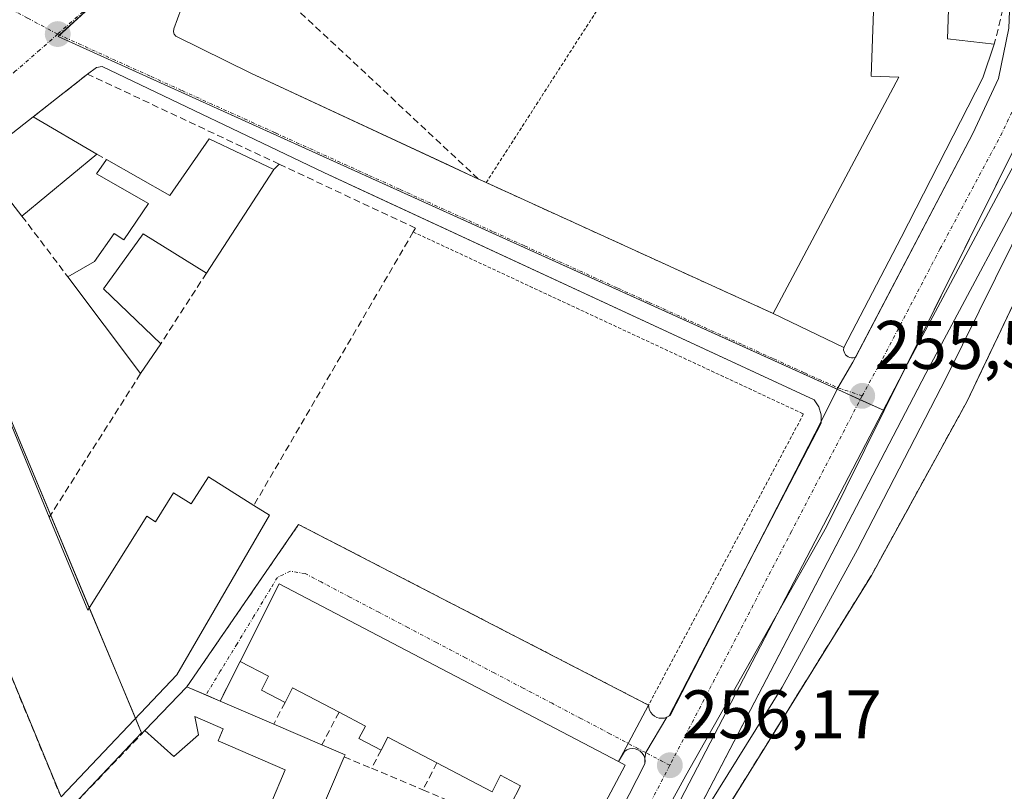
# Model space of a CAD drawing. Units: metres. Extents: x 629524 to 632986, y 4641713 to 4644091.
# Drawn here: x 630546 to 630690, y 4642261 to 4642373 of the extents above; entities that cross this region are included whole.
import ezdxf
from ezdxf.enums import TextEntityAlignment as Align

# ---------------------------------------------------------------- set-up
doc = ezdxf.new("R2010")
doc.units = ezdxf.units.M
doc.header["$MEASUREMENT"] = 0
for name, pattern in [('TRAZO_Y_PUNTO', [1, 0.5, -0.25, 0, -0.25]), ('TRAZOS', [0.75, 0.5, -0.25]), ('TRAZOSX2', [1.5, 1, -0.5])]:
    doc.linetypes.add(name, pattern=pattern)
for name, color, linetype, lineweight in [('Alambrada', 19, 'TRAZOS', 0), ('Carretera de calzada única', 19, 'Continuous', 13), ('Carretera de calzada única Cxs', 19, 'Continuous', 13), ('Carretera de calzada única eje', 19, 'TRAZO_Y_PUNTO', 0), ('Carátula', 7, 'Continuous', 5), ('Edificación', 1, 'Continuous', 13), ('Edificación Cxs', 1, 'Continuous', 13), ('Edificación industrial', 135, 'Continuous', 13), ('Edificación industrial Cxs', 135, 'Continuous', 13), ('Elemento construido', 1, 'Continuous', 0), ('Explanada', 19, 'Continuous', 0), ('Explanada Cxs', 19, 'Continuous', 0), ('Instalación deportiva', 135, 'TRAZOSX2', 0), ('Instalación deportiva CxS', 135, 'Continuous', 0), ('Muro lineal', 1, 'TRAZOSX2', 13), ('Núcleo urbano', 19, 'Continuous', 0), ('Núcleo urbano CxS', 19, 'Continuous', 0), ('Parque-jardín', 135, 'TRAZOSX2', 0), ('Parque-jardín CxS', 135, 'Continuous', 0), ('Punto de cota en terreno', 7, 'Continuous', 0), ('Rótulo de punto de cota en terreno', 19, 'Continuous', 0), ('Valla', 19, 'TRAZOS', 0), ('Vegetación y arbolado urbanos', 2, 'Continuous', 0), ('Vegetación y arbolados urbanos CxS', 144, 'Continuous', 0), ('Vía urbana Cxs', 5, 'Continuous', 0), ('Vía urbana eje', 5, 'TRAZO_Y_PUNTO', 0)]:
    doc.layers.add(name, color=color, linetype=linetype, lineweight=lineweight)
doc.styles.add('Arial', font='txt', dxfattribs={"height": 0.2})

# ---------------------------------------------------------------- blocks, each defined once
blk = doc.blocks.new('5PATER')
at = {"layer": 'Carátula', "linetype": 'Continuous', "lineweight": 5}
h = blk.add_hatch(color=250, dxfattribs=at)
edge = h.paths.add_edge_path()
edge.add_ellipse((0, 0.01), major_axis=(-1.33, -1.34), ratio=0.999422, start_angle=0, end_angle=360)
blk = doc.blocks.new('*U173')
at = {"layer": 'Carretera de calzada única Cxs', "color": 19, "linetype": 'Continuous', "lineweight": 13}
for points in [[(630693.75, 4642357.09, 255.13), (630675.67, 4642323.24, 255.45), (630633.96, 4642243.15, 256.54), (630627.49, 4642231.24, 256.87), (630627.56, 4642227.17, 257.03), (630627.82, 4642224.2, 257.18), (630628.79, 4642221.39, 257.37), (630630.42, 4642218.9, 257.56), (630633.86, 4642216.08, 257.74), (630740.69, 4642179.6, 257.68)], [(630740.81, 4642172.52, 257.61), (630651.16, 4642203.27, 257.81), (630632.82, 4642208.77, 257.85), (630627.57, 4642208.77, 257.85), (630622.41, 4642207.9, 257.77), (630616.65, 4642213.13, 257.57), (630615.22, 4642216.21, 257.46), (630613.44, 4642220.61, 257.36), (630617.28, 4642226.81, 257.13), (630628.12, 4642246.85, 256.53), (630637.35, 4642264.88, 256.14), (630637.32, 4642265.7, 256.12), (630637.45, 4642266.5, 256.1), (630640.54, 4642271.66, 256.08), (630641.03, 4642271.94, 256.08), (630663.05, 4642314.83, 255.63), (630665.48, 4642319.77, 255.55), (630667.68, 4642323.5, 255.51), (630668.09, 4642324.24, 255.51), (630685.19, 4642356.9, 255.16), (630688.94, 4642364.9, 255.07), (630690.42, 4642372.26, 255)]]:
    blk.add_polyline3d(points, dxfattribs=at)

msp = doc.modelspace()

# ---------------------------------------------------------------- linework, layer by layer
at = {"layer": 'Alambrada', "color": 19, "linetype": 'TRAZOS', "lineweight": 0}
for points in [[(630614.18, 4642349.71, 259.38), (630633.82, 4642380.26, 264.53), (630659.48, 4642418.48, 263.98), (630662.54, 4642415.58, 259.33)], [(630603.53, 4642342.51, 258.23), (630660.48, 4642315.94, 255.85), (630637.87, 4642273.44, 256.16)], [(630637.87, 4642273.44, 256.16), (630586.81, 4642299.81, 256.06), (630570.5, 4642276.1, 261.39)]]:
    msp.add_polyline3d(points, dxfattribs=at)
at = {"layer": 'Carretera de calzada única', "color": 19, "linetype": 'Continuous', "lineweight": 13}
for points in [[(630685.19, 4642356.9, 255.16), (630688.94, 4642364.9, 255.07), (630690.42, 4642372.26, 255), (630690.69, 4642378.56, 254.94), (630689.97, 4642392.67, 254.72), (630687.17, 4642416.08, 254.57), (630683.64, 4642440.81, 254.32), (630680.55, 4642465.58, 254.05)], [(630693.75, 4642357.09, 255.13), (630675.67, 4642323.24, 255.45), (630633.96, 4642243.15, 256.54)], [(630668.09, 4642324.24, 255.51), (630685.19, 4642356.9, 255.16)], [(630663.05, 4642314.83, 255.63), (630665.48, 4642319.77, 255.55), (630667.68, 4642323.5, 255.51), (630668.09, 4642324.24, 255.51)], [(630651.42, 4642292.17, 255.87), (630663.05, 4642314.83, 255.63)], [(630640.88, 4642271.85, 256.08), (630641.03, 4642271.94, 256.08), (630651.42, 4642292.17, 255.87)], [(630637.32, 4642265.7, 256.12), (630637.45, 4642266.5, 256.1), (630640.54, 4642271.66, 256.08)], [(630640.54, 4642271.66, 256.08), (630640.88, 4642271.85, 256.08)], [(630637.35, 4642264.88, 256.14), (630637.32, 4642265.7, 256.12)], [(630613.44, 4642220.61, 257.36), (630617.28, 4642226.81, 257.13), (630628.12, 4642246.85, 256.53), (630637.35, 4642264.88, 256.14)]]:
    msp.add_polyline3d(points, dxfattribs=at)
at = {"layer": 'Carretera de calzada única eje', "color": 19, "linetype": 'TRAZO_Y_PUNTO', "lineweight": 0}
for points in [[(630693.5, 4642367.35, 255.03), (630693.29, 4642366.32, 255.04), (630692.6, 4642363.66, 255.07), (630691.34, 4642360.99, 255.1), (630689.47, 4642356.99, 255.12), (630680.43, 4642340.07, 255.32), (630671.91, 4642323.8, 255.49), (630669.04, 4642318.57, 255.55)], [(630669.04, 4642318.57, 255.55), (630658.73, 4642298.79, 255.79), (630648.02, 4642278.18, 256), (630640.97, 4642264.65, 256.15)], [(630640.97, 4642264.65, 256.15), (630637.47, 4642257.92, 256.28), (630624.76, 4642234.47, 256.82), (630622.26, 4642229.9, 256.98)]]:
    msp.add_polyline3d(points, dxfattribs=at)
at = {"layer": 'Edificación', "color": 1, "linetype": 'Continuous', "lineweight": 13}
for points in [[(630656.07, 4642330.6, 259.66), (630674.39, 4642365.12, 262.39), (630670.33, 4642365.26, 259.54), (630671.53, 4642397.73, 258.39), (630688.17, 4642397.37, 258.35)], [(630689.42, 4642386.51, 261.29), (630682.03, 4642386.39, 260.83), (630681.51, 4642370.69, 261.27), (630688.32, 4642369.92, 259.04)], [(630688.32, 4642369.92, 259.04), (630686.67, 4642365.01, 259.69), (630674.72, 4642341.71, 259.9)], [(630540.69, 4642352.21, 263.21), (630540.07, 4642353.01, 262.9), (630548.1, 4642359.32, 262.88)], [(630548.1, 4642359.32, 262.88), (630557.37, 4642353.87, 263)], [(630558.78, 4642353.09, 260.55), (630568.03, 4642347.82, 264.2), (630573.78, 4642356.11, 262.23), (630583.21, 4642351.64, 260.21)], [(630557.37, 4642353.87, 263), (630546.44, 4642344.83, 262.08)], [(630553.14, 4642335.94, 258.72), (630557.02, 4642338.21, 257.22), (630559.89, 4642342.26, 258.52), (630561.3, 4642341.36, 258.6), (630564.89, 4642346.66, 260.46), (630557.3, 4642350.98, 261.38), (630558.78, 4642353.09, 260.55)], [(630546.44, 4642344.83, 262.08), (630540.69, 4642352.21, 263.21)], [(630583.21, 4642351.64, 260.21), (630573.37, 4642336.51, 261.69)], [(630573.37, 4642336.51, 261.69), (630564.15, 4642342.25, 261.7), (630558.32, 4642334.19, 258.44), (630566.69, 4642326.18, 260.7)], [(630674.72, 4642341.71, 259.9), (630666.37, 4642325.64, 259.9)], [(630563.76, 4642321.83, 258.71), (630553.14, 4642335.94, 258.72)], [(630666.37, 4642325.64, 259.9), (630656.07, 4642330.6, 259.66)], [(630566.69, 4642326.18, 260.7), (630563.76, 4642321.83, 258.71)], [(630633.48, 4642265.19, 260.06), (630583.99, 4642291.13, 263.76), (630578.28, 4642279.81, 263.41)], [(630584.83, 4642273.83, 262.22), (630581.37, 4642275.63, 260.59), (630582.42, 4642277.64, 263.53), (630578.28, 4642279.81, 263.41)], [(630564.37, 4642269.71, 261.4), (630570.5, 4642276.1, 261.39)], [(630575.37, 4642274.03, 261.4), (630570.5, 4642276.1, 261.39)], [(630592.71, 4642272.41, 263.82), (630585.94, 4642275.94, 264.73), (630584.83, 4642273.83, 262.22)], [(630575.37, 4642274.03, 261.4), (630583.19, 4642270.67, 260.85)], [(630598.85, 4642266.87, 262.28), (630595.6, 4642268.58, 261.94), (630596.55, 4642270.38, 263.4), (630592.71, 4642272.41, 263.82)], [(630593.46, 4642265.91, 259.02), (630589.32, 4642256.22, 260.38), (630582.74, 4642259.05, 260.26), (630584.87, 4642264.01, 260.22), (630575.05, 4642268.21, 260.15), (630575.8, 4642269.98, 260.63), (630571.66, 4642271.76, 260.9), (630572.19, 4642269.12, 259.9), (630568.58, 4642265.94, 260.51), (630564.37, 4642269.71, 261.4)], [(630583.19, 4642270.67, 260.85), (630590.21, 4642267.66, 260.04)], [(630606.98, 4642265.01, 263.83), (630599.83, 4642268.76, 263.46), (630598.85, 4642266.87, 262.28)], [(630590.21, 4642267.66, 260.04), (630593.6, 4642266.2, 258.73), (630593.46, 4642265.91, 259.02)], [(630633.48, 4642265.19, 260.06), (630634.46, 4642264.69, 259.64), (630629.87, 4642256.05, 260.93)], [(630616.35, 4642256.23, 262.64), (630619.19, 4642261.65, 263.42), (630616.26, 4642263.22, 264.11), (630615.07, 4642260.76, 263.12), (630606.98, 4642265.01, 263.83)]]:
    msp.add_polyline3d(points, dxfattribs=at)
at = {"layer": 'Edificación Cxs', "color": 1, "linetype": 'Continuous', "lineweight": 13}
for points in [[(630674.72, 4642341.71, 259.9), (630666.37, 4642325.64, 259.9), (630656.07, 4642330.6, 259.66), (630674.39, 4642365.12, 262.39), (630670.33, 4642365.26, 259.54), (630671.53, 4642397.73, 258.39), (630688.17, 4642397.37, 258.35), (630689.42, 4642386.51, 261.29), (630682.03, 4642386.39, 260.83), (630681.51, 4642370.69, 261.27), (630688.32, 4642369.92, 259.04), (630686.67, 4642365.01, 259.69), (630674.72, 4642341.71, 259.9)], [(630557.37, 4642353.87, 263), (630546.44, 4642344.83, 262.08), (630540.69, 4642352.21, 263.21), (630540.07, 4642353.01, 262.9), (630548.1, 4642359.32, 262.88), (630557.37, 4642353.87, 263)], [(630583.21, 4642351.64, 260.22), (630573.37, 4642336.51, 261.69), (630564.15, 4642342.25, 261.7), (630558.32, 4642334.19, 258.44), (630566.69, 4642326.18, 260.7), (630563.76, 4642321.83, 258.71), (630553.14, 4642335.94, 258.72), (630557.02, 4642338.21, 257.22), (630559.89, 4642342.26, 258.52), (630561.3, 4642341.36, 258.6), (630564.89, 4642346.66, 260.46), (630557.3, 4642350.98, 261.38), (630558.78, 4642353.09, 260.55), (630568.03, 4642347.82, 264.2), (630573.78, 4642356.11, 262.23), (630583.21, 4642351.64, 260.22)], [(630575.37, 4642274.03, 261.4), (630583.19, 4642270.67, 260.85), (630590.21, 4642267.66, 260.04), (630593.6, 4642266.2, 258.73), (630593.46, 4642265.91, 259.02), (630589.32, 4642256.22, 260.38), (630582.74, 4642259.05, 260.26), (630584.87, 4642264.01, 260.22), (630575.05, 4642268.21, 260.15), (630575.8, 4642269.98, 260.63), (630571.66, 4642271.76, 260.9), (630572.19, 4642269.12, 259.9), (630568.58, 4642265.94, 260.51), (630564.37, 4642269.71, 261.4), (630570.5, 4642276.1, 261.39), (630575.37, 4642274.03, 261.4)]]:
    msp.add_polyline3d(points, close=True, dxfattribs=at)
msp.add_polyline3d([(630616.35, 4642256.23, 262.64), (630619.19, 4642261.65, 263.42), (630616.26, 4642263.22, 264.11), (630615.07, 4642260.76, 263.12), (630606.98, 4642265.01, 263.83), (630599.83, 4642268.76, 263.46), (630598.85, 4642266.87, 262.28), (630595.6, 4642268.58, 261.94), (630596.55, 4642270.38, 263.4), (630592.71, 4642272.41, 263.82), (630585.94, 4642275.94, 264.73), (630584.83, 4642273.83, 262.22), (630581.37, 4642275.63, 260.59), (630582.42, 4642277.64, 263.53), (630578.28, 4642279.81, 263.41), (630583.99, 4642291.13, 263.76), (630633.48, 4642265.19, 260.06), (630633.48, 4642265.19, 260.06), (630634.46, 4642264.69, 259.64), (630629.87, 4642256.05, 260.93)], dxfattribs=at)
at = {"layer": 'Edificación industrial', "color": 135, "linetype": 'Continuous', "lineweight": 13}
for points in [[(630526.07, 4642323.17, 264.99), (630539.02, 4642328.51, 260.52), (630550.42, 4642300.87, 260.81)], [(630552.14, 4642260.03, 262.07), (630526.07, 4642323.17, 264.99)], [(630550.42, 4642300.87, 260.81), (630556.03, 4642287.28, 261.71), (630564.67, 4642301.01, 257.72), (630565.92, 4642300.21, 258.88), (630568.57, 4642304.42, 258.18), (630571.12, 4642302.8, 259.72), (630573.64, 4642306.78, 258.62), (630580.28, 4642302.6, 260.03)], [(630580.28, 4642302.6, 260.03), (630582.57, 4642301.15, 259.1), (630569.05, 4642277.87, 260.1), (630552.14, 4642260.03, 262.07)]]:
    msp.add_polyline3d(points, dxfattribs=at)
at = {"layer": 'Edificación industrial Cxs', "color": 135, "linetype": 'Continuous', "lineweight": 13}
msp.add_polyline3d([(630550.42, 4642300.87, 260.81), (630556.03, 4642287.28, 261.71), (630564.67, 4642301.01, 257.72), (630565.92, 4642300.21, 258.88), (630568.57, 4642304.42, 258.18), (630571.12, 4642302.8, 259.72), (630573.64, 4642306.78, 258.62), (630580.28, 4642302.6, 260.03), (630582.57, 4642301.15, 259.1), (630569.05, 4642277.87, 260.1), (630552.14, 4642260.03, 262.07), (630526.07, 4642323.17, 264.99), (630539.02, 4642328.51, 260.52), (630550.42, 4642300.87, 260.81)], close=True, dxfattribs=at)
at = {"layer": 'Elemento construido', "color": 1, "linetype": 'Continuous', "lineweight": 0}
for points in [[(630666.37, 4642325.64, 259.9), (630666.34, 4642325.24, 259.73), (630666.39, 4642325, 259.56), (630666.49, 4642324.77, 259.3), (630666.63, 4642324.57, 258.96), (630666.81, 4642324.4, 258.51), (630667.02, 4642324.27, 258), (630667.25, 4642324.18, 257.45), (630667.49, 4642324.14, 256.92), (630667.73, 4642324.14, 256.44), (630667.97, 4642324.19, 256.06), (630668.09, 4642324.24, 256.08), (630668.16, 4642324.37, 256.31), (630685.19, 4642356.9, 256.99), (630688.94, 4642364.9, 257.45), (630690.42, 4642372.26, 258.93), (630690.69, 4642378.56, 258.47), (630689.97, 4642392.67, 254.92), (630687.17, 4642416.08, 256.19), (630683.64, 4642440.81, 260.33), (630680.55, 4642465.58, 255.23)], [(630573.96, 4642386.8, 258.06), (630568.59, 4642372.14, 258.37), (630568.56, 4642371.7, 258.2), (630568.65, 4642371.36, 257.76), (630568.91, 4642371.07, 257.33), (630579.86, 4642365.68, 255.99), (630613.07, 4642350.22, 258.82)], [(630637.87, 4642273.45, 256.16), (630637.9, 4642273.07, 256.16), (630638.01, 4642272.71, 256.16), (630638.19, 4642272.37, 256.16), (630638.43, 4642272.07, 256.16), (630638.72, 4642271.83, 256.16), (630639.06, 4642271.65, 256.16), (630639.42, 4642271.54, 256.16), (630639.8, 4642271.51, 256.16), (630640.18, 4642271.55, 256.17), (630640.54, 4642271.66, 256.17), (630640.88, 4642271.85, 256.17), (630663.04, 4642314.57, 255.72), (630663.06, 4642315.08, 255.72), (630663.07, 4642315.79, 255.72), (630662.73, 4642316.97, 255.71), (630662.05, 4642318, 255.7), (630590.48, 4642351.2, 257.91), (630558.14, 4642366.64, 256.14), (630557.33, 4642366.51, 256.61), (630556.01, 4642365.55, 257.83)], [(630740.69, 4642179.6, 259.25), (630633.86, 4642216.08, 257.84), (630630.42, 4642218.9, 257.64), (630628.79, 4642221.39, 257.46), (630627.82, 4642224.2, 257.27), (630627.56, 4642227.17, 257.13), (630627.49, 4642231.24, 256.97), (630633.96, 4642243.15, 256.61), (630636.29, 4642242.2, 257.77), (630657.38, 4642276.04, 264.26), (630668.35, 4642296.16, 258.09), (630681.29, 4642321.22, 256.2), (630698.07, 4642355.11, 255.41)], [(630592.82, 4642199.16, 259.96), (630597.43, 4642202.57, 258.14), (630604.04, 4642208.38, 258.3), (630610.46, 4642215.79, 257.59), (630613.44, 4642220.61, 257.68), (630617.28, 4642226.81, 258.07), (630628.12, 4642246.85, 256.63), (630637.35, 4642264.88, 256.21), (630637.38, 4642265.29, 256.21), (630637.32, 4642265.7, 256.21), (630637.17, 4642266.08, 256.21), (630636.94, 4642266.42, 256.19), (630636.64, 4642266.7, 256.18), (630636.29, 4642266.91, 256.16), (630635.9, 4642267.04, 256.16), (630635.49, 4642267.09, 256.18), (630635.08, 4642267.04, 256.2), (630634.69, 4642266.9, 256.23), (630634.34, 4642266.69, 256.25), (630633.48, 4642265.19, 260.06)]]:
    msp.add_polyline3d(points, dxfattribs=at)
at = {"layer": 'Explanada', "color": 19, "linetype": 'Continuous', "lineweight": 0}
for points in [[(630570.5, 4642276.1, 261.39), (630586.81, 4642299.81, 256.06), (630637.87, 4642273.44, 256.16)], [(630633.48, 4642265.19, 260.06), (630583.99, 4642291.13, 263.76), (630578.28, 4642279.81, 263.41)], [(630578.28, 4642279.81, 263.41), (630575.37, 4642274.03, 261.4)], [(630575.37, 4642274.03, 261.4), (630570.5, 4642276.1, 261.39)], [(630637.87, 4642273.44, 256.16), (630635.32, 4642268.64, 256.15), (630633.48, 4642265.19, 260.06)]]:
    msp.add_polyline3d(points, dxfattribs=at)
at = {"layer": 'Explanada Cxs', "color": 19, "linetype": 'Continuous', "lineweight": 0}
msp.add_polyline3d([(630633.48, 4642265.19, 260.06), (630583.99, 4642291.13, 263.76), (630578.28, 4642279.81, 263.41), (630575.37, 4642274.03, 261.4), (630570.5, 4642276.1, 261.39), (630586.81, 4642299.81, 256.06), (630637.87, 4642273.44, 256.16), (630635.32, 4642268.64, 256.15), (630633.48, 4642265.19, 260.06)], close=True, dxfattribs=at)
at = {"layer": 'Instalación deportiva', "color": 135, "linetype": 'TRAZOSX2', "lineweight": 0}
msp.add_polyline3d([(630526.07, 4642323.17, 256.3), (630552.14, 4642260.03, 257.16)], dxfattribs=at)
at = {"layer": 'Instalación deportiva CxS', "color": 135, "linetype": 'Continuous', "lineweight": 0}
msp.add_polyline3d([(630420.73, 4642253.06, 257.63), (630444.87, 4642273.37, 257.55), (630448.77, 4642276.6, 257.49), (630453.67, 4642280.64, 257.48), (630455.61, 4642282.25, 257.49), (630455.62, 4642282.26, 257.49), (630474.39, 4642297.76, 257.27), (630512.89, 4642329.6, 256.64), (630521.28, 4642336.49, 256.33), (630526.07, 4642323.17, 256.3), (630552.14, 4642260.03, 257.16)], dxfattribs=at)
at = {"layer": 'Muro lineal', "color": 1, "linetype": 'TRAZOSX2', "lineweight": 13}
for points in [[(630573.96, 4642386.8, 258.06), (630613.07, 4642350.21, 258.84), (630614.18, 4642349.71, 259.38), (630656.07, 4642330.6, 259.66)], [(630689.42, 4642386.51, 261.29), (630689.64, 4642377.17, 259.23), (630689.58, 4642375.04, 261.03), (630688.32, 4642369.92, 259.04)], [(630556.01, 4642365.55, 257.83), (630548.1, 4642359.32, 262.88)], [(630583.98, 4642352.39, 258.42), (630556.01, 4642365.55, 257.83)], [(630557.37, 4642353.87, 263), (630558.78, 4642353.09, 260.55)], [(630583.98, 4642352.39, 258.42), (630603.85, 4642343.07, 258.59), (630603.53, 4642342.51, 258.23), (630580.28, 4642302.6, 260.03)], [(630583.98, 4642352.39, 258.42), (630583.21, 4642351.64, 260.21)], [(630546.44, 4642344.83, 262.08), (630553.14, 4642335.94, 258.72)], [(630573.37, 4642336.51, 261.69), (630566.69, 4642326.18, 260.7)], [(630563.76, 4642321.83, 258.71), (630550.42, 4642300.87, 260.81)], [(630578.28, 4642279.81, 263.41), (630575.37, 4642274.03, 261.4)], [(630584.83, 4642273.83, 262.22), (630583.19, 4642270.67, 260.85)], [(630592.71, 4642272.41, 263.82), (630590.21, 4642267.66, 260.04)], [(630564.37, 4642269.71, 261.4), (630553.14, 4642258.01, 259.68)], [(630598.85, 4642266.87, 262.28), (630597.46, 4642264.21, 259.42)], [(630593.46, 4642265.91, 259.02), (630597.46, 4642264.21, 259.42)], [(630597.46, 4642264.21, 259.42), (630604.94, 4642261.05, 258.98)], [(630606.98, 4642265.01, 263.83), (630604.94, 4642261.05, 258.98)], [(630604.94, 4642261.05, 258.98), (630616.35, 4642256.23, 262.64)]]:
    msp.add_polyline3d(points, dxfattribs=at)
at = {"layer": 'Núcleo urbano', "color": 19, "linetype": 'Continuous', "lineweight": 0}
for points in [[(630672.25, 4642316.42, 255.56), (630672.15, 4642316.47, 255.56), (630668.75, 4642318.01, 255.55), (630665.37, 4642319.54, 255.56), (630551.7, 4642371.06, 256.1), (630551.92, 4642371.26, 256.1), (630557.42, 4642376.23, 256.14), (630593.7, 4642408.31, 255.65)], [(630672.25, 4642316.42, 255.56), (630672.15, 4642316.47, 255.56), (630668.75, 4642318.01, 255.55), (630665.37, 4642319.54, 255.56), (630551.7, 4642371.06, 256.1), (630551.92, 4642371.26, 256.1), (630557.42, 4642376.23, 256.14), (630593.7, 4642408.31, 255.65)], [(630693.03, 4642358.26, 255.12), (630675.04, 4642322.03, 255.48), (630672.25, 4642316.42, 255.56)], [(630693.03, 4642358.26, 255.12), (630675.04, 4642322.03, 255.48), (630672.25, 4642316.42, 255.56)], [(630695.78, 4642354.52, 255.18), (630678.32, 4642321.84, 255.5), (630639.68, 4642247.64, 256.47), (630636.61, 4642241.74, 256.6), (630630.5, 4642230.5, 256.88), (630630.56, 4642227.33, 257.03), (630630.78, 4642224.83, 257.22), (630631.5, 4642222.72, 257.38), (630632.68, 4642220.93, 257.42), (630635.34, 4642218.74, 257.65), (630741.66, 4642182.44, 257.39), (630763.85, 4642174.86, 257.34), (630775.06, 4642171.2, 257.21)], [(630491.88, 4642319.26, 256.92), (630529.48, 4642351.76, 256.29), (630532.14, 4642345.4, 256.29), (630533.71, 4642341.63, 256.12), (630550.62, 4642301.19, 255.98), (630556.27, 4642287.66, 255.92), (630563.02, 4642271.51, 256.1), (630563.9, 4642269.4, 256.2), (630553.14, 4642258.01, 257.04), (630557.42, 4642246.96, 257.14), (630603.21, 4642231.33, 257), (630614.3, 4642227.46, 257.27), (630615.03, 4642227.21, 257.22), (630617.08, 4642226.48, 257.14), (630619.96, 4642225.46, 257.13), (630622.21, 4642224.67, 257.13)], [(630491.88, 4642319.26, 256.92), (630529.48, 4642351.76, 256.29), (630532.14, 4642345.4, 256.29), (630533.71, 4642341.63, 256.12), (630550.62, 4642301.19, 255.98), (630556.27, 4642287.66, 255.92), (630563.02, 4642271.51, 256.1), (630563.9, 4642269.4, 256.2), (630553.14, 4642258.01, 257.04), (630557.42, 4642246.96, 257.14), (630603.21, 4642231.33, 257), (630614.3, 4642227.46, 257.27), (630615.03, 4642227.21, 257.22), (630617.08, 4642226.48, 257.14), (630619.96, 4642225.46, 257.13), (630622.21, 4642224.67, 257.13)], [(630672.25, 4642316.42, 255.56), (630663.83, 4642299.47, 255.75), (630656.92, 4642287.24, 255.88), (630643.3, 4642263.14, 256.16), (630634.7, 4642247.44, 256.44), (630628.51, 4642236.15, 256.73), (630623.66, 4642227.3, 257.04), (630622.21, 4642224.67, 257.13)], [(630672.25, 4642316.42, 255.56), (630663.83, 4642299.47, 255.75), (630656.92, 4642287.24, 255.88), (630643.3, 4642263.14, 256.16), (630634.7, 4642247.44, 256.44), (630628.51, 4642236.15, 256.73), (630623.66, 4642227.3, 257.04), (630622.21, 4642224.67, 257.13)]]:
    msp.add_polyline3d(points, dxfattribs=at)
at = {"layer": 'Núcleo urbano CxS', "color": 19, "linetype": 'Continuous', "lineweight": 0}
msp.add_polyline3d([(630766.12, 4642440.8, 254.1), (630737.62, 4642411.08, 254.13), (630717.73, 4642413, 254.42), (630714.73, 4642390.52, 254.79), (630709.6, 4642377.25, 254.94), (630695.39, 4642366.02, 255.05), (630692.78, 4642363.97, 255.07), (630693.03, 4642358.26, 255.12), (630672.25, 4642316.42, 255.56), (630551.7, 4642371.06, 256.1), (630557.42, 4642376.23, 256.14), (630593.7, 4642408.31, 255.65), (630637.04, 4642446.63, 254.81), (630658.51, 4642467.55, 254.33), (630667.44, 4642472.36, 254.19), (630684.44, 4642477.88, 253.9), (630695.58, 4642484.13, 253.86), (630699.9, 4642480.26, 254.04), (630707.49, 4642473.47, 254.32), (630719.47, 4642465.12, 254.6), (630748.22, 4642451.62, 254.37), (630751.65, 4642450.01, 254.36), (630766.12, 4642440.8, 254.1)], close=True, dxfattribs=at)
for points in [[(630542.37, 4642412.55, 255.98), (630546.51, 4642407.75, 255.95), (630560.43, 4642416.25, 255.84), (630570.99, 4642422.71, 255.82), (630573.9, 4642424.55, 255.86), (630577.15, 4642426.6, 255.92), (630577.8, 4642425.85, 255.93), (630578.37, 4642425.98, 255.93), (630578.37, 4642425.98, 255.93), (630593.7, 4642408.31, 255.65), (630557.42, 4642376.23, 256.14), (630551.7, 4642371.06, 256.1), (630672.25, 4642316.42, 255.56), (630663.83, 4642299.46, 255.75), (630643.3, 4642263.14, 256.16), (630634.7, 4642247.44, 256.44)], [(630634.7, 4642247.44, 256.44), (630643.3, 4642263.14, 256.16), (630663.83, 4642299.46, 255.75), (630672.25, 4642316.42, 255.56), (630693.03, 4642358.26, 255.12)], [(630695.78, 4642354.52, 255.18), (630678.32, 4642321.84, 255.5), (630636.61, 4642241.74, 256.6), (630630.5, 4642230.5, 256.88), (630630.56, 4642227.33, 257.03), (630630.78, 4642224.83, 257.22), (630631.5, 4642222.72, 257.38), (630632.68, 4642220.93, 257.42), (630635.34, 4642218.74, 257.65), (630741.66, 4642182.44, 257.39)], [(630422.15, 4642260.53, 257.46), (630421.48, 4642261.59, 257.44), (630491.88, 4642319.26, 256.92), (630529.48, 4642351.76, 256.29), (630563.9, 4642269.4, 256.2), (630553.14, 4642258.01, 257.04)], [(630553.14, 4642258.01, 257.04), (630563.9, 4642269.4, 256.2), (630529.48, 4642351.76, 256.29)]]:
    msp.add_polyline3d(points, dxfattribs=at)
at = {"layer": 'Parque-jardín', "color": 135, "linetype": 'TRAZOSX2', "lineweight": 0}
msp.add_polyline3d([(630634.26, 4642234.12, 256.78), (630654.78, 4642267.17, 256.32), (630670.39, 4642292.37, 256.01), (630684.35, 4642317.8, 255.81), (630705.97, 4642363.14, 255.36)], dxfattribs=at)
at = {"layer": 'Parque-jardín CxS', "color": 135, "linetype": 'Continuous', "lineweight": 0}
msp.add_polyline3d([(630699.24, 4642199.47, 257.42), (630669.26, 4642209.78, 257.19), (630635.37, 4642221.39, 257.2), (630631.28, 4642229.17, 256.92), (630634.26, 4642234.12, 256.78), (630654.78, 4642267.17, 256.32), (630670.39, 4642292.37, 256.01), (630684.35, 4642317.8, 255.81), (630705.97, 4642363.14, 255.36)], dxfattribs=at)
at = {"layer": 'Valla', "color": 19, "linetype": 'TRAZOS', "lineweight": 0}
msp.add_polyline3d([(630705.97, 4642363.14, 260.51), (630684.35, 4642317.8, 257.23), (630670.39, 4642292.37, 263.04), (630654.78, 4642267.17, 261.24), (630634.26, 4642234.12, 266.54)], dxfattribs=at)
at = {"layer": 'Vegetación y arbolado urbanos', "color": 2, "linetype": 'Continuous', "lineweight": 0}
msp.add_polyline3d([(630695.78, 4642354.52, 255.18), (630678.32, 4642321.84, 255.5), (630639.68, 4642247.64, 256.47), (630636.61, 4642241.74, 256.6), (630630.5, 4642230.5, 256.88), (630630.56, 4642227.33, 257.03), (630630.78, 4642224.83, 257.22), (630631.5, 4642222.72, 257.38), (630632.68, 4642220.93, 257.42), (630635.34, 4642218.74, 257.65), (630741.66, 4642182.44, 257.39), (630763.85, 4642174.86, 257.34), (630775.06, 4642171.2, 257.21)], dxfattribs=at)
at = {"layer": 'Vegetación y arbolados urbanos CxS', "color": 144, "linetype": 'Continuous', "lineweight": 0}
msp.add_polyline3d([(630741.66, 4642182.44, 257.39), (630635.34, 4642218.74, 257.65), (630632.68, 4642220.93, 257.42), (630631.5, 4642222.72, 257.38), (630630.78, 4642224.83, 257.22), (630630.56, 4642227.33, 257.03), (630630.5, 4642230.5, 256.88), (630636.61, 4642241.74, 256.6), (630678.32, 4642321.84, 255.5), (630695.78, 4642354.52, 255.18)], dxfattribs=at)
at = {"layer": 'Vía urbana Cxs', "color": 5, "linetype": 'Continuous', "lineweight": 0}
for points in [[(630573.96, 4642386.8, 255.94), (630568.59, 4642372.14, 256), (630568.56, 4642371.7, 256.01), (630568.65, 4642371.36, 256), (630568.91, 4642371.07, 255.99), (630579.86, 4642365.68, 255.97), (630608.62, 4642352.29, 256.03), (630613.05, 4642350.23, 256.01), (630613.07, 4642350.21, 256.01), (630614.18, 4642349.71, 256.01), (630656.07, 4642330.6, 255.87), (630666.37, 4642325.64, 255.53), (630666.34, 4642325.24, 255.53), (630666.39, 4642325, 255.53), (630666.49, 4642324.77, 255.52), (630666.63, 4642324.57, 255.52), (630666.81, 4642324.4, 255.52), (630667.02, 4642324.27, 255.52), (630667.25, 4642324.18, 255.51), (630667.49, 4642324.14, 255.51), (630667.73, 4642324.14, 255.51), (630667.97, 4642324.19, 255.51), (630668.09, 4642324.24, 255.51), (630667.68, 4642323.5, 255.51), (630665.48, 4642319.77, 255.55), (630663.05, 4642314.83, 255.63), (630663.06, 4642315.08, 255.63), (630663.07, 4642315.79, 255.62), (630662.73, 4642316.97, 255.62), (630662.05, 4642318, 255.62), (630595.5, 4642348.87, 256.21), (630590.48, 4642351.2, 256.18), (630558.14, 4642366.64, 256.06), (630557.33, 4642366.51, 256.05), (630556.01, 4642365.55, 256.04), (630548.1, 4642359.32, 256.14), (630540.07, 4642353.01, 256.19)], [(630573.96, 4642386.8, 255.94), (630568.59, 4642372.14, 256), (630568.56, 4642371.7, 256.01), (630568.65, 4642371.36, 256), (630568.91, 4642371.07, 255.99), (630579.86, 4642365.68, 255.97), (630608.62, 4642352.29, 256.03), (630613.05, 4642350.23, 256.01)], [(630663.05, 4642314.83, 255.63), (630663.06, 4642315.08, 255.63), (630663.07, 4642315.79, 255.62), (630662.73, 4642316.97, 255.62), (630662.05, 4642318, 255.62), (630595.5, 4642348.87, 256.21), (630590.48, 4642351.2, 256.18), (630558.14, 4642366.64, 256.06), (630557.33, 4642366.51, 256.05), (630556.01, 4642365.55, 256.04)], [(630556.01, 4642365.55, 256.04), (630548.1, 4642359.32, 256.14)], [(630548.1, 4642359.32, 256.14), (630540.07, 4642353.01, 256.19), (630540.69, 4642352.21, 256.17)], [(630613.05, 4642350.23, 256.01), (630613.07, 4642350.21, 256.01), (630614.18, 4642349.71, 256.01)], [(630614.18, 4642349.71, 256.01), (630656.07, 4642330.6, 255.87)], [(630656.07, 4642330.6, 255.87), (630666.37, 4642325.64, 255.53)], [(630666.37, 4642325.64, 255.53), (630666.34, 4642325.24, 255.53), (630666.39, 4642325, 255.53), (630666.49, 4642324.77, 255.52), (630666.63, 4642324.57, 255.52), (630666.81, 4642324.4, 255.52), (630667.02, 4642324.27, 255.52), (630667.25, 4642324.18, 255.51), (630667.49, 4642324.14, 255.51), (630667.73, 4642324.14, 255.51), (630667.97, 4642324.19, 255.51), (630668.09, 4642324.24, 255.51)], [(630663.05, 4642314.83, 255.63), (630665.48, 4642319.77, 255.55), (630667.68, 4642323.5, 255.51), (630668.09, 4642324.24, 255.51)], [(630570.5, 4642276.1, 256.16), (630586.81, 4642299.81, 255.88), (630637.87, 4642273.44, 256.06)], [(630570.5, 4642276.1, 256.16), (630586.81, 4642299.81, 255.88), (630637.87, 4642273.44, 256.06)], [(630633.48, 4642265.19, 256.2), (630583.99, 4642291.13, 256.36), (630578.28, 4642279.81, 256.38)], [(630633.48, 4642265.19, 256.2), (630583.99, 4642291.13, 256.36), (630578.28, 4642279.81, 256.38)], [(630578.28, 4642279.81, 256.38), (630575.37, 4642274.03, 256.38)], [(630578.28, 4642279.81, 256.38), (630575.37, 4642274.03, 256.38)], [(630575.37, 4642274.03, 256.38), (630573.28, 4642274.92, 256.32), (630570.5, 4642276.1, 256.16)], [(630575.37, 4642274.03, 256.38), (630573.28, 4642274.92, 256.32), (630570.5, 4642276.1, 256.16)], [(630637.87, 4642273.44, 256.06), (630637.9, 4642273.07, 256.06), (630638.01, 4642272.71, 256.06), (630638.19, 4642272.37, 256.06), (630638.43, 4642272.07, 256.06), (630638.72, 4642271.83, 256.07), (630639.06, 4642271.65, 256.07), (630639.42, 4642271.54, 256.07), (630639.8, 4642271.51, 256.07), (630640.18, 4642271.55, 256.08), (630640.54, 4642271.66, 256.08)], [(630637.32, 4642265.7, 256.12), (630637.45, 4642266.5, 256.1), (630640.54, 4642271.66, 256.08)], [(630637.32, 4642265.7, 256.12), (630637.17, 4642266.08, 256.11), (630636.94, 4642266.42, 256.1), (630636.64, 4642266.7, 256.09), (630636.29, 4642266.91, 256.09), (630635.9, 4642267.04, 256.09), (630635.49, 4642267.09, 256.1), (630635.08, 4642267.04, 256.1), (630634.69, 4642266.9, 256.12), (630634.34, 4642266.69, 256.13), (630633.48, 4642265.19, 256.2)]]:
    msp.add_polyline3d(points, dxfattribs=at)
msp.add_polyline3d([(630640.54, 4642271.66, 256.08), (630637.45, 4642266.5, 256.1), (630637.32, 4642265.7, 256.12), (630637.17, 4642266.08, 256.11), (630636.94, 4642266.42, 256.1), (630636.64, 4642266.7, 256.09), (630636.29, 4642266.91, 256.09), (630635.9, 4642267.04, 256.09), (630635.49, 4642267.09, 256.1), (630635.08, 4642267.04, 256.1), (630634.69, 4642266.9, 256.12), (630634.34, 4642266.69, 256.13), (630633.48, 4642265.19, 256.2), (630583.99, 4642291.13, 256.36), (630578.28, 4642279.81, 256.38), (630575.37, 4642274.03, 256.38), (630573.28, 4642274.92, 256.32), (630570.5, 4642276.1, 256.16), (630586.81, 4642299.81, 255.88), (630637.87, 4642273.44, 256.06), (630637.9, 4642273.07, 256.06), (630638.01, 4642272.71, 256.06), (630638.19, 4642272.37, 256.06), (630638.43, 4642272.07, 256.06), (630638.72, 4642271.83, 256.07), (630639.06, 4642271.65, 256.07), (630639.42, 4642271.54, 256.07), (630639.8, 4642271.51, 256.07), (630640.18, 4642271.55, 256.08), (630640.54, 4642271.66, 256.08)], close=True, dxfattribs=at)
at = {"layer": 'Vía urbana eje', "color": 5, "linetype": 'TRAZO_Y_PUNTO', "lineweight": 0}
for points in [[(630503.73, 4642397.07, 256.26), (630508.09, 4642394.74, 256.26), (630512.44, 4642392.4, 256.22), (630516.8, 4642390.06, 256.21), (630521.16, 4642387.73, 256.13), (630525.51, 4642385.39, 256.13), (630529.87, 4642383.06, 256.1), (630534.22, 4642380.72, 256.11), (630538.58, 4642378.39, 256.1), (630542.94, 4642376.05, 256.08), (630547.29, 4642373.71, 256.05), (630551.65, 4642371.38, 256.1)], [(630555.36, 4642374.66, 256.12), (630551.65, 4642371.38, 256.1)], [(630551.65, 4642371.38, 256.1), (630549.05, 4642369.08, 256.1), (630545.52, 4642366, 256.14), (630541.99, 4642362.93, 256.19), (630538.47, 4642359.85, 256.2), (630534.94, 4642356.77, 256.22), (630531.41, 4642353.7, 256.29), (630527.88, 4642350.62, 256.3), (630524.36, 4642347.54, 256.33), (630520.83, 4642344.47, 256.39), (630503.19, 4642329.08, 256.68), (630499.66, 4642326.01, 256.74), (630497.08, 4642323.85, 256.81), (630491.91, 4642319.54, 256.92)], [(630551.65, 4642371.38, 256.1), (630565.27, 4642365.2, 256.08), (630569.82, 4642363.13, 256.07), (630578.9, 4642359.01, 256.11), (630583.45, 4642356.95, 256.16), (630597.07, 4642350.77, 256.22), (630601.62, 4642348.71, 256.23), (630615.24, 4642342.53, 256.28), (630619.79, 4642340.47, 256.22), (630633.41, 4642334.29, 256.03), (630637.96, 4642332.22, 255.95), (630651.58, 4642326.04, 255.75), (630656.13, 4642323.98, 255.69), (630660.67, 4642321.92, 255.61), (630665.48, 4642319.77, 255.55), (630669.04, 4642318.57, 255.55)], [(630640.97, 4642264.65, 256.15), (630637.45, 4642266.5, 256.1), (630636.42, 4642267.05, 256.08), (630632.21, 4642269.27, 256.09), (630628, 4642271.48, 256.14), (630623.79, 4642273.7, 256.14), (630619.58, 4642275.91, 256.2), (630615.36, 4642278.13, 256.22), (630611.15, 4642280.34, 256.28), (630606.94, 4642282.56, 256.35), (630602.73, 4642284.77, 256.36), (630598.51, 4642286.99, 256.41), (630594.3, 4642289.2, 256.41), (630590.09, 4642291.42, 256.49), (630587.77, 4642292.63, 256.51), (630585.63, 4642293, 256.43), (630583.72, 4642292.08, 256.28), (630582.71, 4642290.42, 256.32), (630580.27, 4642286.4, 256.38), (630577.83, 4642282.39, 256.3), (630575.38, 4642278.38, 256.35), (630573.28, 4642274.92, 256.32)]]:
    msp.add_polyline3d(points, dxfattribs=at)

# ---------------------------------------------------------------- block references
at = {"layer": 'Carretera de calzada única Cxs', "color": 19, "linetype": 'Continuous', "lineweight": 13}
msp.add_blockref('*U173', (0, 0), dxfattribs=at)
at = {"layer": 'Punto de cota en terreno', "linetype": 'Continuous', "lineweight": 0}
for p in [(630551.66, 4642371.38, 256.12), (630669.05, 4642318.57, 255.58), (630640.98, 4642264.65, 256.17)]:
    msp.add_blockref('5PATER', p, dxfattribs=at)

# ---------------------------------------------------------------- texts
at = {"layer": 'Rótulo de punto de cota en terreno', "color": 19, "linetype": 'Continuous', "lineweight": 0, "style": 'Arial'}
for s, p in [('255,58', (630670.81, 4642320.33)), ('256,17', (630642.74, 4642266.41))]:
    msp.add_text(s, height=7, dxfattribs=at).set_placement(p, align=Align.BOTTOM_LEFT)

doc.saveas('drawing.dxf')
